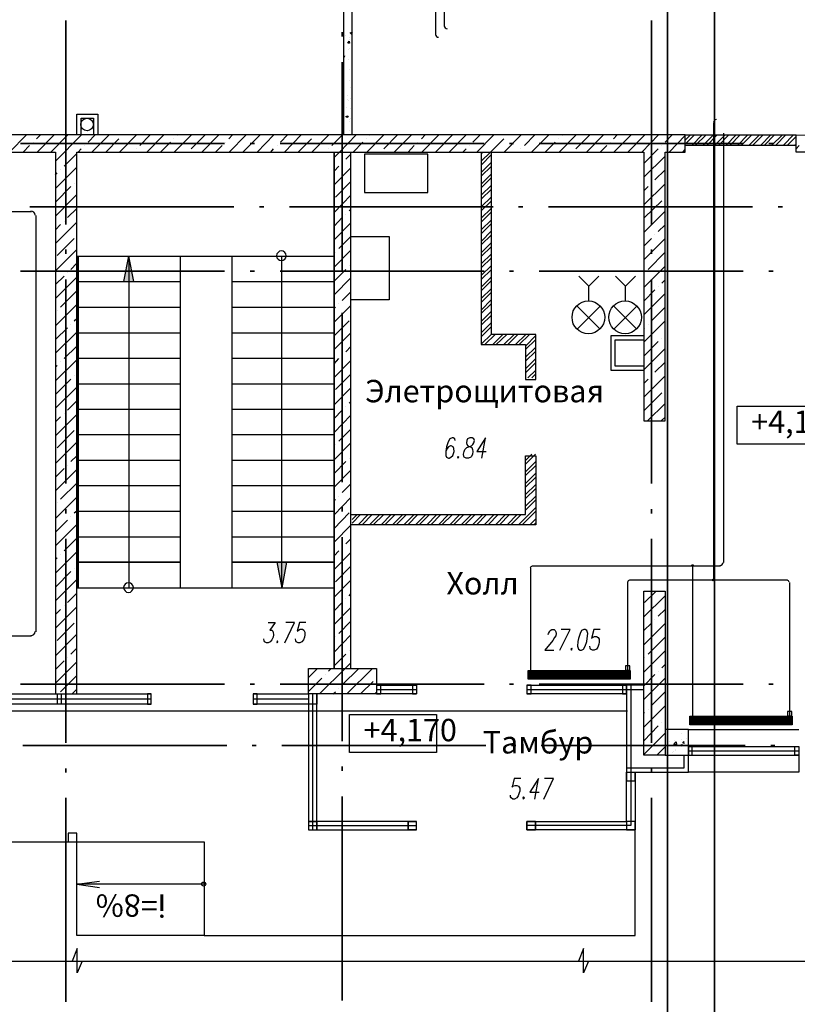
# Model space of a CAD drawing. Units: millimetres. Extents: x -720 to 9497, y 59 to 1463.
# Drawn here: x 5247 to 5293, y 300 to 358 of the extents above; entities that cross this region are included whole.
import ezdxf

# ---------------------------------------------------------------- set-up
doc = ezdxf.new("R2010")
doc.units = ezdxf.units.MM
doc.styles.add('PDF GOSTTypeA', font='arial.ttf')

msp = doc.modelspace()

# ---------------------------------------------------------------- hatches: boundary and pattern name
at = {"true_color": 0x939598, "transparency": 33554559}
for points in [[(5253.524, 342.322), (5253.227, 343.825), (5252.931, 342.322)], [(5262.202, 324.373), (5262.223, 324.31), (5262.223, 324.373), (5262.498, 325.813), (5261.927, 325.813)]]:
    msp.add_hatch(color=252, dxfattribs=at).paths.add_polyline_path(points)

# ---------------------------------------------------------------- linework, layer by layer
at = {"color": 252, "lineweight": -3, "true_color": 0x939598}
for points in [[(5284.914, 275.5), (5284.914, 446.779), (5284.914, 275.436)], [(5287.665, 275.5), (5287.665, 446.779), (5287.665, 275.436)], [(5265.864, 350.958), (5265.864, 359.192)], [(5266.351, 350.958), (5266.351, 359.192)], [(5266.351, 356.949), (5266.329, 356.885), (5266.245, 356.949), (5266.351, 356.991)], [(5265.948, 356.779), (5265.948, 356.779)], [(5266.181, 356.695), (5266.181, 356.695)], [(5266.202, 356.546), (5266.202, 356.546)], [(5266.16, 355.996), (5266.16, 355.996)], [(5266.181, 356.017), (5266.181, 356.017)], [(5265.864, 355.594), (5265.906, 355.615), (5265.864, 355.509)], [(5265.864, 355.509), (5265.864, 355.509)], [(5266.118, 355.403), (5266.118, 355.403)], [(5265.864, 354.599), (5265.864, 354.599)], [(5266.202, 354.79), (5266.202, 354.79)], [(5266.351, 355.001), (5266.351, 355.001)], [(5266.351, 354.917), (5266.351, 354.917)], [(5266.351, 354.917), (5266.351, 354.917)], [(5266.202, 354.133), (5266.202, 354.133)], [(5266.329, 354.366), (5266.329, 354.366)], [(5266.287, 353.731), (5266.287, 353.731)], [(5266.075, 353.244), (5266.075, 353.244)], [(5266.075, 353.054), (5266.075, 353.054)], [(5266.118, 352.99), (5266.118, 352.99)], [(5266.266, 353.096), (5266.266, 353.096)], [(5266.054, 352.567), (5266.054, 352.567)], [(5266.245, 352.482), (5266.245, 352.482)], [(5250.158, 350.958), (5250.158, 352.165), (5251.407, 352.165), (5251.407, 350.958)], [(5250.412, 350.958), (5250.412, 351.932), (5251.153, 351.932), (5251.153, 350.958)], [(5266.181, 351.72), (5266.181, 351.72)], [(5266.224, 351.847), (5266.224, 351.847)], [(5266.266, 351.911), (5266.266, 351.911)], [(5287.623, 351.657), (5287.623, 324.839), (5287.623, 324.754)], [(5266.202, 351.212), (5266.202, 351.212)], [(5266.351, 351.085), (5266.351, 351.085)], [(5288.216, 325.791), (5288.216, 351.064)], [(5258.477, 350.958), (5232.717, 350.958), (5232.717, 349.942), (5248.909, 349.942), (5248.909, 318.066), (5250.158, 318.066), (5250.158, 349.942), (5283.517, 349.942), (5283.517, 334.131), (5284.765, 334.131), (5284.765, 349.942), (5285.951, 349.942), (5285.951, 350.958), (5249.523, 350.958)], [(5246.2, 349.942), (5247.195, 350.958)], [(5247.597, 350.535), (5247.597, 350.535)], [(5247.788, 350.726), (5248.02, 350.958)], [(5247.83, 349.942), (5248.825, 350.958)], [(5248.634, 349.942), (5249.608, 350.937)], [(5248.909, 349.413), (5250.433, 350.958)], [(5250.836, 350.535), (5251.238, 350.958)], [(5251.047, 349.942), (5252.063, 350.958)], [(5251.873, 349.942), (5252.635, 350.726)], [(5252.677, 349.942), (5253.672, 350.958)], [(5252.846, 350.937), (5252.846, 350.937)], [(5253.862, 350.323), (5254.476, 350.958)], [(5254.286, 349.942), (5255.28, 350.958)], [(5255.09, 349.942), (5255.683, 350.535)], [(5255.873, 350.726), (5255.873, 350.726)], [(5255.894, 349.942), (5256.91, 350.958)], [(5256.085, 350.937), (5256.106, 350.958)], [(5256.889, 350.133), (5257.715, 350.958)], [(5257.524, 349.942), (5258.519, 350.958)], [(5258.9, 350.535), (5258.9, 350.535)], [(5259.112, 350.726), (5259.323, 350.958)], [(5259.133, 349.942), (5260.128, 350.958)], [(5259.937, 349.942), (5260.932, 350.937)], [(5260.763, 349.942), (5261.757, 350.958)], [(5262.138, 350.535), (5262.562, 350.958)], [(5262.371, 349.942), (5263.366, 350.958)], [(5263.176, 349.942), (5263.959, 350.726)], [(5263.98, 349.942), (5264.996, 350.958)], [(5264.17, 350.937), (5264.17, 350.937)], [(5265.165, 350.323), (5265.8, 350.958)], [(5265.292, 349.625), (5265.61, 349.942), (5266.605, 350.958)], [(5266.414, 349.942), (5266.986, 350.535)], [(5267.197, 350.726), (5267.197, 350.726)], [(5267.218, 349.942), (5268.213, 350.958)], [(5267.388, 350.937), (5267.409, 350.958)], [(5268.213, 350.133), (5269.018, 350.958)], [(5268.827, 349.942), (5269.843, 350.958)], [(5270.224, 350.535), (5270.224, 350.535)], [(5270.436, 350.726), (5270.647, 350.958)], [(5270.457, 349.942), (5271.452, 350.958)], [(5271.261, 349.942), (5272.235, 350.937)], [(5272.066, 349.942), (5273.06, 350.958)], [(5273.463, 350.535), (5273.886, 350.958)], [(5273.695, 349.942), (5274.69, 350.958)], [(5273.949, 349.413), (5274.5, 349.942), (5275.283, 350.726)], [(5275.304, 349.942), (5276.299, 350.958)], [(5275.473, 350.937), (5275.473, 350.937)], [(5276.489, 350.323), (5277.103, 350.958)], [(5276.913, 349.942), (5277.929, 350.958)], [(5277.717, 349.942), (5278.31, 350.535)], [(5278.5, 350.726), (5278.5, 350.726)], [(5278.543, 349.942), (5279.537, 350.958)], [(5278.712, 350.937), (5278.733, 350.958)], [(5279.516, 350.133), (5280.342, 350.958)], [(5280.151, 349.942), (5281.146, 350.958)], [(5281.548, 350.535), (5281.548, 350.535)], [(5281.739, 350.726), (5281.95, 350.958)], [(5281.76, 349.942), (5282.776, 350.958)], [(5282.585, 349.942), (5283.559, 350.937)], [(5283.39, 349.942), (5284.384, 350.958)], [(5284.765, 350.535), (5285.189, 350.958)], [(5284.998, 349.942), (5285.951, 350.916)], [(5285.951, 350.958), (5292.47, 350.958), (5292.47, 350.937)], [(5285.951, 350.641), (5286.268, 350.958)], [(5285.951, 350.408), (5286.501, 350.958)], [(5286.353, 350.345), (5286.946, 350.958)], [(5286.565, 350.345), (5287.178, 350.958)], [(5287.009, 350.345), (5287.623, 350.958)], [(5287.242, 350.345), (5287.835, 350.958)], [(5287.686, 350.345), (5288.3, 350.958)], [(5287.919, 350.345), (5288.512, 350.958)], [(5288.364, 350.345), (5288.956, 350.958)], [(5288.597, 350.345), (5289.189, 350.958)], [(5289.041, 350.345), (5289.634, 350.958)], [(5289.253, 350.345), (5289.867, 350.958)], [(5289.718, 350.345), (5290.311, 350.958)], [(5289.93, 350.345), (5290.544, 350.958)], [(5290.396, 350.345), (5290.988, 350.958)], [(5290.607, 350.345), (5291.2, 350.958)], [(5291.052, 350.345), (5291.666, 350.958)], [(5291.285, 350.345), (5291.877, 350.958)], [(5291.729, 350.345), (5292.322, 350.958)], [(5291.962, 350.345), (5292.47, 350.853)], [(5295.095, 338.618), (5295.095, 341.031), (5295.095, 338.618), (5303.583, 338.618), (5303.583, 346.619), (5295.095, 346.619), (5295.095, 345.519), (5295.095, 341.031), (5295.095, 345.519), (5294.079, 345.519), (5294.079, 349.942), (5292.47, 349.942), (5292.47, 350.958), (5295.095, 350.937), (5318.357, 350.937), (5318.357, 343.381), (5318.357, 343.889)], [(5247.004, 349.942), (5247.385, 350.323)], [(5249.417, 349.117), (5250.158, 349.858)], [(5250.243, 349.942), (5250.412, 350.133)], [(5250.624, 350.323), (5250.624, 350.323)], [(5253.651, 350.133), (5253.651, 350.133)], [(5258.328, 349.942), (5258.709, 350.323)], [(5261.567, 349.942), (5261.736, 350.133)], [(5261.948, 350.323), (5261.948, 350.323)], [(5264.975, 350.133), (5264.975, 350.133)], [(5266.287, 319.568), (5266.287, 349.942)], [(5269.653, 349.942), (5270.012, 350.323)], [(5272.87, 349.942), (5273.06, 350.133)], [(5273.251, 350.323), (5273.251, 350.323)], [(5273.949, 349.942), (5273.949, 338.618), (5276.553, 338.618), (5276.553, 336.565), (5277.167, 336.565), (5277.167, 339.211), (5274.563, 339.211), (5274.563, 349.942)], [(5273.949, 349.858), (5274.055, 349.942)], [(5276.278, 350.133), (5276.278, 350.133)], [(5280.955, 349.942), (5281.336, 350.323)], [(5283.517, 349.265), (5284.363, 350.133)], [(5284.575, 350.323), (5284.575, 350.323)], [(5285.803, 349.942), (5285.951, 350.091)], [(5285.951, 350.345), (5292.47, 350.345)], [(5292.407, 350.345), (5292.47, 350.408)], [(5292.47, 350.133), (5292.661, 350.323)], [(5265.779, 349.307), (5265.779, 349.307)], [(5265.991, 349.519), (5266.287, 349.815)], [(5273.949, 349.18), (5274.563, 349.794)], [(5273.949, 348.736), (5274.563, 349.35)], [(5283.517, 348.461), (5284.765, 349.71)], [(5248.909, 347.805), (5250.158, 349.053)], [(5248.909, 348.609), (5249.015, 348.715)], [(5249.206, 348.905), (5249.206, 348.905)], [(5265.292, 348.821), (5265.567, 349.117)], [(5265.292, 348.016), (5266.287, 349.011)], [(5273.949, 348.524), (5274.563, 349.117)], [(5284.173, 348.313), (5284.765, 348.905)], [(5265.377, 347.297), (5266.287, 348.207)], [(5273.949, 348.059), (5274.563, 348.672)], [(5273.949, 347.847), (5274.563, 348.44)], [(5248.909, 347), (5249.82, 347.91)], [(5250.01, 348.101), (5250.01, 348.101)], [(5273.949, 347.402), (5274.563, 347.995)], [(5273.949, 347.17), (5274.563, 347.762)], [(5283.517, 346.831), (5284.765, 348.08)], [(5283.517, 347.656), (5283.771, 347.91)], [(5283.961, 348.101), (5283.961, 348.101)], [(5248.909, 346.175), (5250.158, 347.445)], [(5265.292, 346.386), (5266.287, 347.402)], [(5273.949, 346.725), (5274.563, 347.318)], [(5273.949, 346.492), (5274.563, 347.085)], [(5283.559, 346.09), (5284.575, 347.085)], [(5249.608, 346.09), (5250.158, 346.619)], [(5266.181, 346.492), (5266.287, 346.577)], [(5273.949, 346.048), (5274.563, 346.64)], [(5273.949, 345.815), (5274.563, 346.429)], [(5283.517, 345.222), (5284.765, 346.471)], [(5247.745, 346.217), (5247.745, 321.727)], [(5248.909, 344.566), (5250.158, 345.815)], [(5249.417, 345.878), (5249.417, 345.878)], [(5265.292, 345.582), (5265.779, 346.09)], [(5265.991, 346.281), (5265.991, 346.281)], [(5273.949, 345.37), (5274.563, 345.963)], [(5248.909, 345.37), (5249.206, 345.688)], [(5265.292, 344.778), (5266.287, 345.773)], [(5273.949, 345.138), (5274.563, 345.751)], [(5273.949, 344.693), (5274.563, 345.307)], [(5284.363, 345.265), (5284.765, 345.667)], [(5249.015, 343.868), (5250.01, 344.862)], [(5265.567, 344.27), (5266.287, 344.968)], [(5273.949, 344.481), (5274.563, 345.074)], [(5283.517, 343.614), (5284.765, 344.862)], [(5283.517, 344.418), (5283.961, 344.862)], [(5284.173, 345.074), (5284.173, 345.074)], [(5248.909, 342.957), (5250.158, 344.206)], [(5265.292, 343.169), (5266.287, 344.164)], [(5265.377, 344.058), (5265.377, 344.058)], [(5273.949, 344.016), (5274.563, 344.63)], [(5273.949, 343.804), (5274.563, 344.397)], [(5283.771, 343.042), (5284.765, 344.058)], [(5250.158, 343.825), (5265.292, 343.825)], [(5252.931, 342.322), (5253.227, 343.825), (5253.227, 324.31)], [(5253.524, 342.322), (5253.227, 343.825)], [(5256.233, 343.825), (5256.233, 324.31)], [(5259.281, 343.825), (5259.281, 324.31)], [(5262.498, 325.813), (5262.223, 324.31), (5262.223, 343.825)], [(5273.949, 343.36), (5274.563, 343.952)], [(5273.949, 343.127), (5274.563, 343.719)], [(5249.82, 343.042), (5250.158, 343.402)], [(5265.292, 342.344), (5265.991, 343.042)], [(5266.181, 343.254), (5266.181, 343.254)], [(5273.949, 342.682), (5274.563, 343.275)], [(5273.949, 342.449), (5274.563, 343.042)], [(5283.517, 341.984), (5284.765, 343.233)], [(5248.909, 342.153), (5249.417, 342.64)], [(5248.909, 341.328), (5250.158, 342.576)], [(5249.608, 342.852), (5249.608, 342.852)], [(5250.243, 342.322), (5256.233, 342.322)], [(5259.281, 342.322), (5265.292, 342.322)], [(5265.292, 341.539), (5266.287, 342.555)], [(5273.949, 342.005), (5274.563, 342.598)], [(5273.949, 341.772), (5274.563, 342.386)], [(5283.559, 342.852), (5283.559, 342.852)], [(5284.575, 342.238), (5284.765, 342.428)], [(5249.206, 340.82), (5250.158, 341.772)], [(5273.949, 341.328), (5274.563, 341.92)], [(5283.517, 341.179), (5284.173, 341.836)], [(5284.363, 342.047), (5284.363, 342.047)], [(5265.779, 341.222), (5266.287, 341.73)], [(5273.949, 341.095), (5274.563, 341.709)], [(5273.949, 340.65), (5274.563, 341.264)], [(5283.517, 340.375), (5284.765, 341.624)], [(5248.909, 339.719), (5250.158, 340.968)], [(5249.015, 340.629), (5249.015, 340.629)], [(5250.243, 340.82), (5256.233, 340.82)], [(5259.281, 340.82), (5265.292, 340.82)], [(5265.292, 339.931), (5266.287, 340.925)], [(5265.292, 340.735), (5265.377, 340.82)], [(5265.567, 341.031), (5265.567, 341.031)], [(5273.949, 340.439), (5274.563, 341.031)], [(5273.949, 339.973), (5274.563, 340.587)], [(5283.961, 340.015), (5284.765, 340.82)], [(5250.01, 340.015), (5250.158, 340.163)], [(5265.292, 339.126), (5266.181, 340.015)], [(5273.949, 339.761), (5274.563, 340.354)], [(5283.517, 338.766), (5284.765, 340.015)], [(5248.909, 338.915), (5249.608, 339.613)], [(5249.82, 339.825), (5249.82, 339.825)], [(5273.949, 339.317), (5274.563, 339.909)], [(5273.949, 339.084), (5274.563, 339.677)], [(5283.517, 339.571), (5283.559, 339.613)], [(5283.771, 339.825), (5283.771, 339.825)], [(5248.909, 338.11), (5250.158, 339.359)], [(5250.243, 339.317), (5256.233, 339.317)], [(5259.281, 339.317), (5265.292, 339.317)], [(5265.292, 338.322), (5266.287, 339.317)], [(5273.949, 338.639), (5274.563, 339.232)], [(5274.161, 338.618), (5274.775, 339.211)], [(5274.627, 338.618), (5275.219, 339.211)], [(5274.838, 338.618), (5275.452, 339.211)], [(5275.283, 338.618), (5275.897, 339.211)], [(5275.516, 338.618), (5276.108, 339.211)], [(5275.96, 338.618), (5276.574, 339.211)], [(5276.193, 338.618), (5276.786, 339.211)], [(5276.553, 338.534), (5277.167, 339.147)], [(5276.553, 338.322), (5277.167, 338.915)], [(5283.517, 339.126), (5281.569, 339.126), (5281.569, 337.115), (5283.517, 337.115)], [(5283.517, 338.872), (5281.802, 338.872), (5281.802, 337.369), (5283.517, 337.369)], [(5284.575, 338.999), (5284.575, 338.999)], [(5249.417, 337.793), (5250.158, 338.534)], [(5265.991, 338.195), (5266.287, 338.512)], [(5276.553, 337.877), (5277.167, 338.47)], [(5283.517, 337.941), (5284.363, 338.809)], [(5283.517, 337.137), (5284.765, 338.385)], [(5248.909, 336.48), (5250.158, 337.729)], [(5250.243, 337.814), (5256.233, 337.814)], [(5259.281, 337.814), (5265.292, 337.814)], [(5265.292, 337.496), (5265.567, 337.793)], [(5265.292, 336.692), (5266.287, 337.687)], [(5265.779, 338.004), (5265.779, 338.004)], [(5276.553, 337.645), (5277.167, 338.237)], [(5276.553, 337.2), (5277.167, 337.793)], [(5248.909, 337.285), (5249.015, 337.391)], [(5249.206, 337.602), (5249.206, 337.602)], [(5276.553, 336.967), (5277.167, 337.56)], [(5276.701, 336.671), (5277.167, 337.115)], [(5284.173, 336.988), (5284.765, 337.581)], [(5248.909, 335.676), (5249.82, 336.586)], [(5250.01, 336.777), (5250.01, 336.777)], [(5265.377, 335.972), (5266.287, 336.883)], [(5276.934, 336.671), (5277.167, 336.904)], [(5283.517, 335.528), (5284.765, 336.777)], [(5283.517, 336.332), (5283.771, 336.586)], [(5283.961, 336.777), (5283.961, 336.777)], [(5248.909, 334.872), (5250.158, 336.121)], [(5250.243, 336.311), (5256.233, 336.311)], [(5259.281, 336.311), (5265.292, 336.311)], [(5265.292, 335.083), (5266.287, 336.078)], [(5283.559, 334.766), (5284.575, 335.782)], [(5249.608, 334.766), (5250.158, 335.316)], [(5250.243, 334.829), (5256.233, 334.829)], [(5259.281, 334.829), (5265.292, 334.829)], [(5265.991, 334.978), (5265.991, 334.978)], [(5266.181, 335.168), (5266.287, 335.274)], [(5283.728, 334.131), (5284.765, 335.147)], [(5248.909, 333.242), (5250.158, 334.512)], [(5248.909, 334.067), (5249.206, 334.364)], [(5249.417, 334.554), (5249.417, 334.554)], [(5265.292, 334.279), (5265.779, 334.766)], [(5265.292, 333.454), (5266.287, 334.47)], [(5284.533, 334.131), (5284.765, 334.343)], [(5265.567, 332.946), (5266.287, 333.644)], [(5249.015, 332.544), (5250.01, 333.56)], [(5250.243, 333.327), (5256.233, 333.327)], [(5259.281, 333.327), (5265.292, 333.327)], [(5272.425, 332.967), (5272.404, 333.073), (5272.298, 333.136), (5272.235, 333.136), (5272.108, 333.073), (5272.002, 332.903), (5271.917, 332.607), (5271.875, 332.332), (5271.875, 332.099), (5271.917, 331.993), (5272.023, 331.93), (5272.066, 331.93), (5272.171, 331.993), (5272.277, 332.099), (5272.341, 332.268), (5272.362, 332.332), (5272.341, 332.501), (5272.298, 332.607), (5272.193, 332.671), (5272.15, 332.671), (5272.023, 332.607), (5271.939, 332.501), (5271.875, 332.332)], [(5273.992, 331.93), (5274.203, 333.136), (5273.695, 332.332), (5274.246, 332.332)], [(5248.909, 331.633), (5250.158, 332.882)], [(5265.292, 331.845), (5266.287, 332.84)], [(5265.377, 332.734), (5265.377, 332.734)], [(5249.82, 331.739), (5250.158, 332.078)], [(5266.181, 331.93), (5266.181, 331.93)], [(5266.287, 328.628), (5276.553, 328.628), (5276.553, 332.078), (5277.167, 332.078), (5277.167, 328.014), (5266.287, 328.014)], [(5276.553, 331.803), (5276.934, 332.163)], [(5276.553, 331.591), (5277.146, 332.163)], [(5248.909, 330.829), (5249.417, 331.337)], [(5249.608, 331.528), (5249.608, 331.528)], [(5250.243, 331.824), (5256.233, 331.824)], [(5259.281, 331.824), (5265.292, 331.824)], [(5265.292, 331.041), (5265.991, 331.739)], [(5276.553, 331.125), (5277.167, 331.739)], [(5276.553, 330.914), (5277.167, 331.506)], [(5248.909, 330.025), (5250.158, 331.274)], [(5265.292, 330.236), (5266.287, 331.231)], [(5276.553, 330.448), (5277.167, 331.062)], [(5276.553, 330.236), (5277.167, 330.829)], [(5249.206, 329.517), (5250.158, 330.469)], [(5250.243, 330.321), (5256.233, 330.321)], [(5259.281, 330.321), (5265.292, 330.321)], [(5265.779, 329.919), (5266.287, 330.427)], [(5276.553, 329.792), (5277.167, 330.385)], [(5248.909, 328.395), (5250.158, 329.644)], [(5265.292, 328.607), (5266.287, 329.623)], [(5265.567, 329.707), (5265.567, 329.707)], [(5276.553, 329.559), (5277.167, 330.152)], [(5276.553, 329.115), (5277.167, 329.707)], [(5249.015, 329.305), (5249.015, 329.305)], [(5265.292, 329.411), (5265.377, 329.517)], [(5276.151, 328.014), (5277.167, 329.03)], [(5276.553, 328.882), (5277.167, 329.496)], [(5249.82, 328.501), (5249.82, 328.501)], [(5250.01, 328.712), (5250.158, 328.839)], [(5250.243, 328.818), (5256.233, 328.818)], [(5259.281, 328.818), (5265.292, 328.818)], [(5265.292, 327.802), (5266.181, 328.712)], [(5266.351, 328.331), (5266.647, 328.628)], [(5266.351, 328.12), (5266.859, 328.628)], [(5266.71, 328.014), (5267.303, 328.628)], [(5266.943, 328.014), (5267.536, 328.628)], [(5267.388, 328.014), (5267.98, 328.628)], [(5267.599, 328.014), (5268.213, 328.628)], [(5268.065, 328.014), (5268.658, 328.628)], [(5268.277, 328.014), (5268.891, 328.628)], [(5268.742, 328.014), (5269.335, 328.628)], [(5268.954, 328.014), (5269.547, 328.628)], [(5269.399, 328.014), (5270.012, 328.628)], [(5269.631, 328.014), (5270.224, 328.628)], [(5270.076, 328.014), (5270.69, 328.628)], [(5270.309, 328.014), (5270.901, 328.628)], [(5270.753, 328.014), (5271.346, 328.628)], [(5270.986, 328.014), (5271.579, 328.628)], [(5271.431, 328.014), (5272.023, 328.628)], [(5271.642, 328.014), (5272.256, 328.628)], [(5272.108, 328.014), (5272.701, 328.628)], [(5272.32, 328.014), (5272.933, 328.628)], [(5272.764, 328.014), (5273.378, 328.628)], [(5272.997, 328.014), (5273.59, 328.628)], [(5273.441, 328.014), (5274.055, 328.628)], [(5273.674, 328.014), (5274.267, 328.628)], [(5274.119, 328.014), (5274.711, 328.628)], [(5274.352, 328.014), (5274.944, 328.628)], [(5274.796, 328.014), (5275.389, 328.628)], [(5275.029, 328.014), (5275.622, 328.628)], [(5275.473, 328.014), (5276.066, 328.628)], [(5275.685, 328.014), (5276.299, 328.628)], [(5276.362, 328.014), (5277.167, 328.818)], [(5248.909, 327.591), (5249.608, 328.289)], [(5248.909, 326.786), (5250.158, 328.035)], [(5265.292, 326.998), (5266.287, 327.993)], [(5276.807, 328.014), (5277.167, 328.374)], [(5277.04, 328.014), (5277.167, 328.141)], [(5250.243, 327.315), (5256.233, 327.315)], [(5259.281, 327.315), (5265.292, 327.315)], [(5249.417, 326.49), (5250.158, 327.231)], [(5265.991, 326.892), (5266.287, 327.188)], [(5248.909, 325.178), (5250.158, 326.426)], [(5249.206, 326.278), (5249.206, 326.278)], [(5265.292, 326.194), (5265.567, 326.49)], [(5265.292, 325.389), (5266.287, 326.384)], [(5265.779, 326.68), (5265.779, 326.68)], [(5248.909, 325.982), (5249.015, 326.067)], [(5261.927, 325.813), (5262.223, 324.31)], [(5265.377, 324.67), (5266.287, 325.58)], [(5286.395, 316.626), (5286.395, 325.495), (5286.395, 325.601)], [(5248.909, 324.352), (5249.82, 325.262)], [(5250.01, 325.474), (5250.01, 325.474)], [(5276.87, 319.314), (5276.87, 325.474)], [(5248.909, 323.548), (5250.158, 324.797)], [(5265.292, 323.759), (5266.287, 324.754)], [(5292.089, 324.627), (5292.089, 316.626), (5292.089, 316.774)], [(5249.608, 323.442), (5250.158, 323.992)], [(5250.158, 324.31), (5265.292, 324.31)], [(5266.181, 323.844), (5266.287, 323.95)], [(5283.517, 322.595), (5284.765, 323.844)], [(5283.559, 323.442), (5284.236, 324.119)], [(5249.417, 323.251), (5249.417, 323.251)], [(5265.292, 322.955), (5265.779, 323.442)], [(5265.991, 323.654), (5265.991, 323.654)], [(5248.909, 321.939), (5250.158, 323.188)], [(5248.909, 322.743), (5249.206, 323.04)], [(5265.292, 322.151), (5266.287, 323.146)], [(5284.363, 322.638), (5284.765, 323.04)], [(5249.015, 321.219), (5250.01, 322.235)], [(5261.419, 322.278), (5261.821, 322.278), (5261.525, 321.812), (5261.63, 321.812), (5261.694, 321.77), (5261.715, 321.706), (5261.736, 321.537), (5261.715, 321.41), (5261.63, 321.241), (5261.546, 321.135), (5261.419, 321.071), (5261.313, 321.071), (5261.207, 321.135), (5261.186, 321.198), (5261.165, 321.304)], [(5262.392, 321.071), (5262.964, 322.278), (5262.456, 322.278)], [(5263.641, 322.278), (5263.26, 322.278), (5263.133, 321.77), (5263.197, 321.812), (5263.303, 321.876), (5263.43, 321.876), (5263.514, 321.812), (5263.578, 321.706), (5263.578, 321.537), (5263.557, 321.41), (5263.493, 321.241), (5263.408, 321.135), (5263.281, 321.071), (5263.176, 321.071), (5263.07, 321.135), (5263.049, 321.198), (5263.027, 321.304)], [(5265.567, 321.622), (5266.287, 322.341)], [(5283.517, 321.791), (5283.961, 322.235)], [(5283.517, 320.965), (5284.765, 322.214)], [(5284.173, 322.447), (5284.173, 322.447)], [(5228.886, 321.495), (5238.919, 321.495), (5239.025, 321.495), (5247.491, 321.495)], [(5248.909, 320.309), (5250.158, 321.579)], [(5265.292, 320.521), (5266.287, 321.537)], [(5277.886, 321.558), (5277.908, 321.622), (5277.971, 321.727), (5278.013, 321.791), (5278.098, 321.854), (5278.246, 321.854), (5278.31, 321.791), (5278.331, 321.727), (5278.352, 321.622), (5278.331, 321.495), (5278.267, 321.389), (5278.162, 321.219), (5277.696, 320.648), (5278.225, 320.648)], [(5278.585, 320.648), (5279.178, 321.854), (5278.648, 321.854)], [(5280.955, 321.854), (5280.574, 321.854), (5280.447, 321.325), (5280.49, 321.389), (5280.617, 321.452), (5280.723, 321.452), (5280.828, 321.389), (5280.892, 321.283), (5280.892, 321.114), (5280.871, 320.987), (5280.807, 320.817), (5280.723, 320.711), (5280.596, 320.648), (5280.49, 320.648), (5280.384, 320.711), (5280.363, 320.754), (5280.342, 320.881)], [(5265.377, 321.431), (5265.377, 321.431)], [(5283.771, 320.415), (5284.765, 321.41)], [(5249.82, 320.415), (5250.158, 320.754)], [(5265.292, 319.717), (5265.991, 320.415)], [(5266.181, 320.627), (5266.181, 320.627)], [(5283.517, 319.357), (5284.765, 320.606)], [(5248.909, 319.505), (5249.417, 320.013)], [(5248.909, 318.701), (5250.158, 319.949)], [(5249.608, 320.225), (5249.608, 320.225)], [(5264.446, 318.066), (5265.948, 319.568), (5266.287, 319.907)], [(5283.559, 320.225), (5283.559, 320.225)], [(5284.575, 319.611), (5284.765, 319.801)], [(5263.789, 319.039), (5264.319, 319.568)], [(5264.763, 319.209), (5264.763, 319.209)], [(5264.975, 319.399), (5265.123, 319.568)], [(5265.779, 318.595), (5266.753, 319.568)], [(5266.054, 318.066), (5267.557, 319.568)], [(5282.712, 319.399), (5276.722, 319.399)], [(5282.712, 319.336), (5276.722, 319.336)], [(5282.712, 319.293), (5276.722, 319.293)], [(5282.712, 319.251), (5276.722, 319.251)], [(5282.712, 319.187), (5276.722, 319.187)], [(5276.87, 319.187), (5276.87, 319.187)], [(5282.564, 319.187), (5282.564, 319.187)], [(5283.517, 318.552), (5284.173, 319.209)], [(5284.363, 319.399), (5284.363, 319.399)], [(5249.206, 318.193), (5250.158, 319.145)], [(5263.789, 318.214), (5264.573, 318.997)], [(5267.79, 318.574), (5267.79, 318.066), (5268.044, 318.066), (5268.044, 318.574), (5267.79, 318.574), (5270.139, 318.574), (5270.139, 318.066), (5267.79, 318.066), (5263.789, 318.066), (5263.789, 310.065), (5270.139, 310.065), (5269.653, 310.065), (5269.653, 310.573), (5270.139, 310.573), (5263.789, 310.573), (5264.276, 310.573), (5264.276, 310.065), (5264.276, 318.066), (5264.276, 317.473), (5263.789, 317.473)], [(5266.859, 318.066), (5267.599, 318.806)], [(5270.139, 318.574), (5269.907, 318.574), (5269.907, 318.066), (5270.139, 318.066)], [(5282.755, 318.574), (5282.755, 313.472), (5282.755, 310.319), (5276.638, 310.319)], [(5276.638, 318.574), (5276.638, 318.066)], [(5282.501, 318.066), (5276.638, 318.066), (5276.892, 318.066), (5276.892, 318.574), (5276.638, 318.574), (5282.501, 318.574), (5282.268, 318.574), (5282.268, 318.066), (5282.501, 318.066), (5282.501, 318.574)], [(5282.712, 319.145), (5276.722, 319.145)], [(5282.712, 319.082), (5276.722, 319.082)], [(5282.712, 319.039), (5276.722, 319.039)], [(5282.712, 318.997), (5276.722, 318.997)], [(5283.517, 318.574), (5282.501, 318.574), (5282.501, 313.472), (5286.141, 313.472), (5286.141, 314.467), (5286.353, 314.467), (5286.353, 314.975), (5286.141, 314.975), (5292.639, 314.975), (5292.639, 314.467), (5292.407, 314.467), (5292.407, 314.975), (5292.639, 314.975)], [(5283.517, 317.748), (5284.765, 318.997)], [(5254.54, 317.473), (5254.54, 318.066), (5254.328, 318.066), (5254.328, 317.473), (5254.54, 317.473), (5228.526, 317.473), (5228.759, 317.473), (5228.759, 318.066), (5228.526, 318.066)], [(5228.526, 317.473), (5228.526, 318.066), (5254.54, 318.066)], [(5249.883, 318.066), (5250.158, 318.341)], [(5260.53, 318.066), (5263.789, 318.066), (5263.789, 317.473), (5260.53, 317.473), (5260.763, 317.473), (5260.763, 318.066), (5260.53, 318.066), (5260.53, 317.473)], [(5264.276, 318.066), (5263.789, 318.066)], [(5264.043, 310.065), (5264.043, 318.066)], [(5265.25, 318.066), (5265.377, 318.193)], [(5265.567, 318.404), (5265.567, 318.404)], [(5267.684, 318.066), (5267.79, 318.171)], [(5267.79, 318.32), (5270.139, 318.32)], [(5276.638, 318.32), (5282.501, 318.32), (5283.517, 318.32)], [(5283.961, 317.388), (5284.765, 318.193)], [(5254.54, 317.769), (5228.526, 317.769)], [(5263.789, 317.769), (5260.53, 317.769)], [(5214.725, 317.071), (5282.564, 317.071)], [(5283.517, 316.118), (5284.765, 317.367)], [(5283.517, 316.923), (5283.559, 316.986)], [(5283.771, 317.177), (5283.771, 317.177)], [(5284.575, 316.372), (5284.575, 316.372)], [(5292.237, 316.711), (5286.226, 316.711)], [(5292.237, 316.647), (5286.226, 316.647)], [(5292.237, 316.605), (5286.226, 316.605)], [(5292.237, 316.563), (5286.226, 316.563)], [(5292.237, 316.499), (5286.226, 316.499)], [(5292.237, 316.457), (5286.226, 316.457)], [(5292.237, 316.393), (5286.226, 316.393)], [(5292.237, 316.351), (5286.226, 316.351)], [(5292.237, 316.309), (5286.226, 316.309)], [(5286.395, 316.499), (5286.395, 316.499)], [(5292.089, 316.499), (5292.089, 316.499)], [(5283.517, 315.314), (5284.363, 316.182)], [(5283.517, 314.51), (5284.765, 315.758)], [(5284.765, 314.467), (5286.141, 314.467), (5286.141, 315.97), (5284.765, 315.97)], [(5285.316, 315.949), (5285.316, 315.949)], [(5285.76, 315.716), (5285.76, 315.716)], [(5286.141, 315.97), (5292.639, 315.97)], [(5284.914, 315.229), (5284.914, 315.229)], [(5285.019, 315.293), (5285.019, 315.293)], [(5285.295, 315.314), (5285.295, 315.314)], [(5285.654, 315.039), (5285.781, 315.102), (5285.739, 314.996), (5285.654, 315.06)], [(5285.739, 315.399), (5285.739, 315.399)], [(5285.908, 315.145), (5285.803, 315.166), (5285.887, 315.272)], [(5285.887, 315.145), (5285.866, 315.272)], [(5286.014, 315.42), (5286.014, 315.42)], [(5284.279, 314.467), (5284.765, 314.954)], [(5284.765, 314.531), (5284.765, 314.531)], [(5285.231, 314.637), (5285.231, 314.637)], [(5285.273, 314.679), (5285.273, 314.679)], [(5285.358, 314.806), (5285.358, 314.806)], [(5285.379, 314.742), (5285.379, 314.742)], [(5286.141, 314.975), (5286.141, 314.467), (5292.639, 314.467), (5292.639, 313.472), (5286.141, 313.472)], [(5286.141, 314.721), (5292.639, 314.721)], [(5282.501, 313.726), (5285.887, 313.726), (5285.887, 314.467)], [(5285.781, 314.488), (5285.781, 314.488)], [(5276.638, 310.573), (5277.146, 310.573), (5277.146, 310.065), (5276.638, 310.065), (5277.146, 310.065), (5277.146, 310.573), (5276.638, 310.573), (5282.501, 310.573), (5282.501, 313.472), (5283.009, 313.472), (5283.009, 310.065), (5276.638, 310.065), (5276.638, 310.573), (5276.638, 310.065)], [(5282.501, 313.472), (5282.501, 312.964), (5283.009, 312.964), (5283.009, 313.472)], [(5276.278, 313.091), (5275.897, 313.091), (5275.77, 312.583), (5275.812, 312.647), (5275.939, 312.689), (5276.045, 312.689), (5276.151, 312.647), (5276.214, 312.52), (5276.214, 312.351), (5276.193, 312.245), (5276.13, 312.075), (5276.045, 311.948), (5275.918, 311.885), (5275.812, 311.885), (5275.706, 311.948), (5275.664, 312.012), (5275.664, 312.118)], [(5277.103, 311.885), (5277.315, 313.091), (5276.807, 312.287), (5277.357, 312.287)], [(5277.632, 311.885), (5278.204, 313.091), (5277.675, 313.091)], [(5263.789, 310.573), (5263.789, 310.065), (5264.276, 310.065)], [(5270.139, 310.573), (5269.653, 310.573), (5269.653, 310.065), (5270.139, 310.065)], [(5270.139, 310.065), (5270.139, 310.573)], [(5270.139, 310.065), (5270.139, 310.573)], [(5217.456, 309.366), (5217.964, 309.366), (5217.964, 309.874), (5217.456, 309.874), (5217.456, 309.366), (5257.651, 309.366), (5257.651, 303.863), (5283.009, 303.863), (5283.009, 310.065)], [(5263.789, 310.319), (5270.139, 310.319)], [(5257.651, 303.863), (5250.158, 303.863), (5250.158, 309.366), (5257.651, 309.366)], [(5250.158, 306.868), (5251.492, 307.059)], [(5257.651, 306.868), (5250.158, 306.868), (5251.492, 306.678)], [(5250.476, 302.339), (5250.179, 301.662), (5250.179, 303.101), (5249.883, 302.339)], [(5280.257, 302.339), (5279.961, 301.662), (5279.961, 303.101), (5279.664, 302.339)], [(5211.593, 302.339), (5571.974, 302.339)]]:
    msp.add_lwpolyline(points, dxfattribs=at)
for points in [[(5271.261, 375.723), (5271.261, 356.864, 0.414206), (5271.441, 356.695)], [(5271.769, 375.215), (5271.769, 357.372, 0.414206), (5271.949, 357.203)], [(5231.51, 346.695, 0.416088), (5231.764, 346.45), (5247.491, 346.45)], [(5276.849, 325.484, -0.414185), (5276.976, 325.601), (5286.311, 325.601), (5286.332, 325.601), (5286.438, 325.601), (5288.025, 325.601)], [(5291.962, 324.754), (5287.708, 324.754), (5287.538, 324.754), (5282.681, 324.754, 0.414185), (5282.564, 324.627), (5282.564, 319.314), (5282.564, 319.463)]]:
    msp.add_lwpolyline(points, format="xyb", dxfattribs=at)
for points in [[(5249.523, 345.688), (5249.523, 357.689)], [(5283.961, 345.688), (5283.961, 357.689)], [(5265.779, 356.737), (5265.779, 356.991)], [(5265.779, 356.737), (5265.779, 356.991)], [(5266.181, 356.462), (5266.202, 356.356), (5266.097, 356.356)], [(5265.779, 342.936), (5265.779, 355.234)], [(5265.779, 342.936), (5265.779, 355.234)], [(5266.118, 352.08), (5266.075, 351.974), (5265.991, 352.038)], [(5246.856, 350.45), (5258.858, 350.45)], [(5260.36, 350.45), (5260.614, 350.45)], [(5262.117, 350.45), (5274.119, 350.45)], [(5275.622, 350.45), (5275.854, 350.45)], [(5277.357, 350.45), (5289.359, 350.45)], [(5290.861, 350.45), (5291.115, 350.45)], [(5265.292, 349.942), (5265.292, 319.568)], [(5247.407, 346.725), (5259.408, 346.725)], [(5260.911, 346.725), (5261.165, 346.725)], [(5262.668, 346.725), (5274.648, 346.725)], [(5276.151, 346.725), (5276.405, 346.725)], [(5277.908, 346.725), (5289.909, 346.725)], [(5291.412, 346.725), (5291.666, 346.725)], [(5249.523, 343.952), (5249.523, 344.206)], [(5283.961, 343.952), (5283.961, 344.206)], [(5250.243, 324.31), (5250.243, 343.825)], [(5246.856, 342.936), (5258.858, 342.936)], [(5260.36, 342.936), (5260.614, 342.936)], [(5262.117, 342.936), (5274.119, 342.936)], [(5275.622, 342.936), (5275.854, 342.936)], [(5277.357, 342.936), (5289.359, 342.936)], [(5290.861, 342.936), (5291.115, 342.936)], [(5249.523, 330.448), (5249.523, 342.449)], [(5283.961, 330.448), (5283.961, 342.449)], [(5265.779, 330.533), (5265.779, 340.481)], [(5288.999, 334.999), (5294.121, 334.999), (5294.121, 332.755), (5288.999, 332.755)], [(5273.272, 333.136), (5273.145, 333.073), (5273.103, 332.967), (5273.082, 332.84), (5273.103, 332.734), (5273.166, 332.671), (5273.293, 332.607), (5273.399, 332.565), (5273.441, 332.438), (5273.463, 332.332), (5273.441, 332.163), (5273.378, 332.036), (5273.336, 331.993), (5273.209, 331.93), (5273.06, 331.93), (5272.955, 331.993), (5272.933, 332.036), (5272.912, 332.163), (5272.955, 332.332), (5272.997, 332.438), (5273.103, 332.565), (5273.23, 332.607), (5273.378, 332.671), (5273.463, 332.734), (5273.526, 332.84), (5273.547, 332.967), (5273.526, 333.073), (5273.42, 333.136)], [(5272.595, 332.036), (5272.552, 331.993), (5272.574, 331.93), (5272.637, 331.993)], [(5265.779, 328.797), (5265.779, 329.051)], [(5249.523, 328.691), (5249.523, 328.945)], [(5283.961, 328.691), (5283.961, 328.945)], [(5265.779, 315.293), (5265.779, 327.294)], [(5249.523, 315.187), (5249.523, 327.188)], [(5283.961, 315.187), (5283.961, 327.188)], [(5256.233, 325.813), (5250.243, 325.813)], [(5265.292, 325.813), (5259.281, 325.813)], [(5283.517, 314.467), (5283.517, 324.119), (5284.765, 324.119), (5284.765, 314.467)], [(5279.982, 321.854), (5279.855, 321.791), (5279.77, 321.622), (5279.664, 321.325), (5279.643, 321.156), (5279.622, 320.881), (5279.664, 320.711), (5279.77, 320.648), (5279.855, 320.648), (5279.961, 320.711), (5280.066, 320.881), (5280.172, 321.156), (5280.193, 321.325), (5280.215, 321.622), (5280.172, 321.791), (5280.066, 321.854)], [(5261.969, 321.198), (5261.927, 321.135), (5261.948, 321.071), (5261.99, 321.135)], [(5279.283, 320.754), (5279.22, 320.711), (5279.262, 320.648), (5279.305, 320.711)], [(5263.789, 319.568), (5267.79, 319.568), (5267.79, 318.066), (5263.789, 318.066)], [(5282.712, 318.933), (5276.722, 318.933), (5276.722, 319.441), (5282.712, 319.441)], [(5282.437, 319.717), (5282.437, 319.463), (5282.458, 319.463), (5282.479, 319.463), (5282.501, 319.463), (5282.522, 319.463), (5282.543, 319.463), (5282.564, 319.463), (5282.585, 319.463), (5282.606, 319.463), (5282.628, 319.463), (5282.649, 319.463), (5282.67, 319.463), (5282.691, 319.463), (5282.691, 319.717), (5282.67, 319.717), (5282.649, 319.717), (5282.628, 319.717), (5282.606, 319.717), (5282.585, 319.717), (5282.564, 319.717), (5282.543, 319.717), (5282.522, 319.717), (5282.501, 319.717), (5282.479, 319.717), (5282.458, 319.717)], [(5246.856, 318.637), (5258.858, 318.637)], [(5260.36, 318.637), (5260.614, 318.637)], [(5262.117, 318.637), (5274.119, 318.637)], [(5275.622, 318.637), (5275.854, 318.637)], [(5277.357, 318.637), (5289.359, 318.637)], [(5290.861, 318.637), (5291.115, 318.637)], [(5249.248, 317.473), (5249.036, 317.473), (5249.036, 318.066), (5249.248, 318.066)], [(5266.202, 316.859), (5271.325, 316.859), (5271.325, 314.615), (5266.202, 314.615)], [(5291.962, 317.028), (5291.962, 316.774), (5291.983, 316.774), (5292.004, 316.774), (5292.026, 316.774), (5292.047, 316.774), (5292.068, 316.774), (5292.089, 316.774), (5292.11, 316.774), (5292.131, 316.774), (5292.153, 316.774), (5292.174, 316.774), (5292.195, 316.774), (5292.216, 316.774), (5292.216, 317.028), (5292.195, 317.028), (5292.174, 317.028), (5292.153, 317.028), (5292.131, 317.028), (5292.11, 317.028), (5292.089, 317.028), (5292.068, 317.028), (5292.047, 317.028), (5292.026, 317.028), (5292.004, 317.028), (5291.983, 317.028)], [(5292.237, 316.245), (5286.226, 316.245), (5286.226, 316.753), (5292.237, 316.753)], [(5285.443, 315.081), (5285.273, 315.102), (5285.422, 315.25)], [(5246.983, 315.039), (5258.985, 315.039)], [(5260.487, 315.039), (5260.72, 315.039)], [(5262.223, 315.039), (5274.225, 315.039)], [(5275.727, 315.039), (5275.981, 315.039)], [(5277.484, 315.039), (5289.486, 315.039)], [(5290.988, 315.039), (5291.221, 315.039)], [(5249.523, 313.451), (5249.523, 313.684)], [(5265.779, 313.536), (5265.779, 313.79)], [(5283.961, 313.451), (5283.961, 313.684)], [(5249.523, 299.947), (5249.523, 311.948)], [(5265.779, 300.032), (5265.779, 312.033)], [(5276.447, 312.012), (5276.405, 311.948), (5276.426, 311.885), (5276.489, 311.948)], [(5283.961, 299.947), (5283.961, 311.948)], [(5264.276, 310.065), (5264.276, 310.573), (5263.789, 310.573), (5263.789, 310.065)], [(5283.009, 310.065), (5283.009, 310.573), (5282.501, 310.573), (5282.501, 310.065)], [(5250.158, 309.366), (5250.158, 309.874), (5249.65, 309.874), (5249.65, 309.366)]]:
    msp.add_lwpolyline(points, close=True, dxfattribs=at)
at = {"color": 7, "lineweight": -3}
for points in [[(5270.817, 349.815), (5267.091, 349.815), (5267.091, 347.572), (5270.817, 347.572)], [(5266.287, 341.243), (5266.287, 344.968), (5268.531, 344.968), (5268.531, 341.243)]]:
    msp.add_lwpolyline(points, close=True, dxfattribs=at)
at = {"color": 252, "lineweight": -3, "true_color": 0x939598}
for points in [[(5261.914, 343.842, 1), (5262.485, 343.842, 1)], [(5253.489, 324.326, 1), (5252.918, 324.326, 1)]]:
    msp.add_lwpolyline(points, format="xyb", close=True, dxfattribs=at)
at = {"color": 1, "lineweight": -3}
for points in [[(5280.278, 341.158), (5280.278, 342.047), (5279.686, 342.64)], [(5280.278, 342.047), (5280.871, 342.64)], [(5280.955, 339.528), (5279.601, 340.883)], [(5279.601, 339.528), (5280.955, 340.883)]]:
    msp.add_lwpolyline(points, dxfattribs=at)
at = {"color": 5, "lineweight": -3}
for points in [[(5282.437, 341.158), (5282.437, 342.047), (5281.844, 342.64)], [(5282.437, 342.047), (5283.03, 342.64)], [(5283.114, 339.528), (5281.76, 340.883)], [(5281.76, 339.528), (5283.114, 340.883)]]:
    msp.add_lwpolyline(points, dxfattribs=at)
at = {"color": 252, "lineweight": -3, "true_color": 0x939598}
for centre, radius in [((5250.769, 351.568), 0.37), ((5286.373, 325.617), 0.0529), ((5286.373, 325.617), 0.0317), ((5287.6, 324.77), 0.0529), ((5287.6, 324.77), 0.0317), ((5276.847, 319.203), 0.116), ((5282.541, 319.203), 0.116), ((5282.541, 319.203), 0.116), ((5286.373, 316.515), 0.116), ((5292.067, 316.515), 0.116), ((5292.067, 316.515), 0.116), ((5257.627, 306.884), 0.116)]:
    msp.add_circle(centre, radius, dxfattribs=at)
at = {"color": 1, "lineweight": -3}
msp.add_circle((5280.255, 340.223), 0.963, dxfattribs=at)
at = {"color": 5, "lineweight": -3}
msp.add_circle((5282.414, 340.223), 0.963, dxfattribs=at)
at = {"color": 252, "lineweight": -3, "true_color": 0x939598}
for centre, radius, start, end in [((5287.791, 351.674), 0.18, 90, 180), ((5247.467, 346.234), 0.243, 0, 89.99997), ((5288.003, 325.808), 0.18, 270, 360), ((5291.94, 324.643), 0.116, 0, 90.00005), ((5247.467, 321.743), 0.243, 270.00003, 359.99997)]:
    msp.add_arc(centre, radius, start, end, dxfattribs=at)

# ---------------------------------------------------------------- texts
at = {"color": 252, "true_color": 0x939598, "attachment_point": 4, "style": 'PDF GOSTTypeA'}
for s, insert, char_height in [('Элетрощитовая', (5267.121, 335.712), 1.31667), ('+4,180', (5289.834, 333.912), 1.3167), ('Холл', (5271.905, 324.408), 1.3167), ('+4,170', (5267.036, 315.772), 1.3167), ('Тамбур', (5274.043, 315.052), 1.3167)]:
    msp.add_mtext(s, dxfattribs=dict(at, insert=insert, char_height=char_height))
at = {"color": 252, "true_color": 0x939598, "insert": (5255.415, 305.786), "char_height": 1.3167, "attachment_point": 4, "rotation": 180, "style": 'PDF GOSTTypeA'}
msp.add_mtext('i=8%', dxfattribs=at)

doc.saveas('drawing.dxf')
